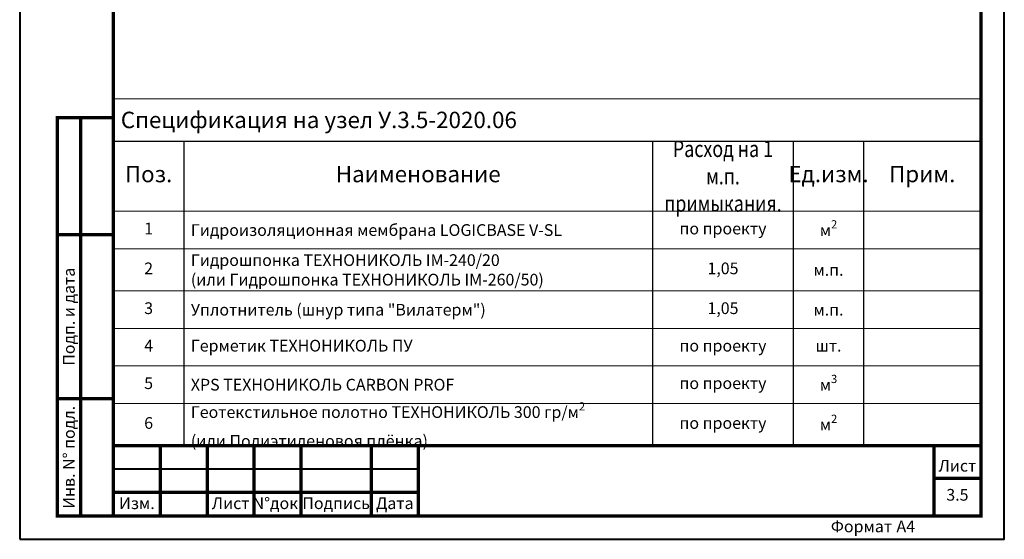
# Model space of a CAD drawing. Units: millimetres. Extents: x -6294 to 17079, y -28870 to 308.
# Drawn here: x 7939 to 10039, y -12680 to -11571 of the extents above; entities that cross this region are included whole.
import ezdxf
from ezdxf.enums import TextEntityAlignment as Align

# ---------------------------------------------------------------- set-up
doc = ezdxf.new("R2010")
doc.units = ezdxf.units.MM
doc.layers.get('0').update_dxf_attribs({"lineweight": 30})
doc.layers.get('DEFPOINTS').update_dxf_attribs({"color": 251, "lineweight": 0})
doc.layers.add('TN-ТАБЛИЦЫ', color=7, linetype='Continuous', lineweight=40, true_color=0x000000)
doc.styles.get("Standard").update_dxf_attribs({"font": 'txt.shx'})
doc.styles.add('TN-Текст', font='isocpeur.ttf')

# ---------------------------------------------------------------- blocks, each defined once
blk = doc.blocks.new('*T158')
at = {"layer": 'DEFPOINTS', "color": 8, "linetype": 'ByBlock', "lineweight": 0, "transparency": 16777216}
for p, q in [((0, 0), (1850, 0)), ((0, 0), (0, -90)), ((1850, 0), (1850, -90))]:
    blk.add_line(p, q, dxfattribs=at)
at = {"layer": 'TN-ТАБЛИЦЫ', "color": 0, "lineweight": 30, "transparency": 16777216}
for p, q in [((0, -90), (1850, -90)), ((0, -90), (0, -740)), ((150, -90), (150, -740)), ((1150, -90), (1150, -740)), ((1450, -90), (1450, -740)), ((1600, -90), (1600, -740)), ((1850, -90), (1850, -740))]:
    blk.add_line(p, q, dxfattribs=at)
at = {"layer": 'TN-ТАБЛИЦЫ', "color": 0, "linetype": 'ByBlock', "lineweight": 20, "transparency": 16777216}
for p, q in [((0, -240), (1850, -240)), ((0, -320), (1850, -320)), ((0, -410), (1850, -410)), ((0, -490), (1850, -490)), ((0, -570), (1850, -570)), ((0, -650), (1850, -650)), ((0, -740), (1850, -740))]:
    blk.add_line(p, q, dxfattribs=at)
at = {"layer": 'TN-ТАБЛИЦЫ', "color": 7, "lineweight": 13, "transparency": 16777216, "style": 'TN-Текст'}
for s, insert, char_height, width, attachment_point in [('{\\fISOCPEUR|b1|i0|c204|p34; Спецификация на узел \\C1;У.3.5-2020.06}', (5, -45), 35, 1840, 4), ('{\\W0.8;Расход на 1 м.п. примыкания.}', (1300, -165), 35, 290, 5), ('Поз.', (75, -165), 35, 140, 5), ('Наименование', (650, -165), 35, 990, 5), ('Ед.изм.', (1525, -165), 35, 140, 5), ('Прим.', (1725, -165), 35, 240, 5), ('1', (75, -280), 25, 140, 5), ('{\\C256;Гидроизоляционная мембрана LOGICBASE V-SL}', (165, -280), 25, 970, 4), ('по проекту', (1300, -280), 25, 290, 5), ('\\A1;м{\\H0.7x;\\S2^ ;}', (1525, -280), 25, 140, 5), ('\\A1;{\\C256;Гидрошпонка ТЕХНОНИКОЛЬ IM-240/20 \\P(или Гидрошпонка ТЕХНОНИКОЛЬ IM-260/50)}', (165, -365), 25, 970, 4), ('2', (75, -365), 25, 140, 5), ('1,05', (1300, -365), 25, 290, 5), ('\\A1;м.п.', (1525, -365), 25, 140, 5), ('3', (75, -450), 25, 140, 5), ('\\A1;{\\C256;Уплотнитель (шнур типа "Вилатерм")}', (165, -450), 25, 970, 4), ('1,05', (1300, -450), 25, 290, 5), ('\\A1;м.п.', (1525, -450), 25, 140, 5), ('4', (75, -530), 25, 140, 5), ('Герметик ТЕХНОНИКОЛЬ ПУ', (165, -530), 25, 970, 4), ('по проекту', (1300, -530), 25, 290, 5), ('шт.', (1525, -530), 25, 140, 5), ('5', (75, -610), 25, 140, 5), ('\\A1;{\\C256;XPS ТЕХНОНИКОЛЬ CARBON PROF }', (165, -610), 25, 970, 4), ('по проекту', (1300, -610), 25, 290, 5), ('\\A1;м{\\H0.7x;\\S3^ ;}', (1525, -610), 25, 140, 5), ('\\A1;{\\C256;Геотекстильное полотно ТЕХНОНИКОЛЬ 300 гр/м\\H0.7x;\\S2^ ;\\H1.42857x; \\P(или Полиэтиленовоя плёнка)}', (165, -695), 25, 970, 4), ('6', (75, -695), 25, 140, 5), ('по проекту', (1300, -695), 25, 290, 5), ('\\A1;м{\\H0.7x;\\S2^ ;}', (1525, -695), 25, 140, 5)]:
    blk.add_mtext(s, dxfattribs=dict(at, insert=insert, char_height=char_height, width=width, attachment_point=attachment_point))
blk = doc.blocks.new('*U237')
blk.add_lwpolyline([(0, 0), (210, 0), (210, 297), (0, 297)], close=True)
at = {"const_width": 0.7}
for points in [[(20, 5), (205, 5), (205, 292), (20, 292)], [(8, 5), (20, 5), (20, 90), (8, 90)], [(20, 20), (20, 5), (205, 5), (205, 20)]]:
    blk.add_lwpolyline(points, close=True, dxfattribs=at)
for points in [[(13, 5), (13, 90)], [(20, 65), (8, 65)], [(20, 30), (8, 30)], [(30, 20), (30, 5)], [(40, 20), (40, 5)], [(50, 20), (50, 5)], [(60, 20), (60, 5)], [(75, 20), (75, 5)], [(85, 20), (85, 5)], [(195, 20), (195, 5)], [(195, 13), (205, 13)], [(85, 10), (20, 10)]]:
    blk.add_lwpolyline(points, dxfattribs=at)
blk.add_lwpolyline([(85, 15), (20, 15)])
at = {"color": 0, "style": 'TN-Текст'}
for s, p in [('Подп. и дата', (10.5, 47.5)), ('Инв. N%%D подл.', (10.5, 17.5))]:
    blk.add_text(s, height=2.5, rotation=90, dxfattribs=at).set_placement(p, align=Align.MIDDLE_CENTER)
for s, p in [('Лист', (200, 13.67)), ('Изм.', (25, 5.67)), ('Лист', (45, 5.67)), ('N%%Dдок.', (55, 5.67)), ('Подпись', (67.5, 5.67)), ('Дата', (80, 5.67))]:
    blk.add_text(s, height=2.5, dxfattribs=at).set_placement(p, align=Align.BOTTOM_CENTER)
blk.add_text('Формат', height=2.5, dxfattribs=at).set_placement((173, 1.5))
at = {"color": 0, "lineweight": 30, "flags": 104}
blk.add_attdef('ФОРМА6', text='', height=2.5, dxfattribs=at).set_placement((140, 12.5), align=Align.MIDDLE_CENTER)
at = {"color": 0, "style": 'TN-Текст', "flags": 8}
blk.add_attdef('ЛИСТ__', text='', height=2.5, dxfattribs=at).set_placement((200, 9.5), align=Align.MIDDLE_CENTER)
blk.add_attdef('ФОРМАТ', (187, 1.5), '', height=2.5, dxfattribs=at)

msp = doc.modelspace()

# ---------------------------------------------------------------- block references
msp.add_blockref('*T158', (8138.8, -11740))
at = {"layer": 'TN-ТАБЛИЦЫ', "color": 7}
ref = msp.add_blockref('*U237', (7938.8, -12680), dxfattribs=dict(at, xscale=10, yscale=10, zscale=10))
ref.add_attrib('ФОРМАТ', 'А4', (9808.8, -12665), dxfattribs={"layer": '0', "color": 0, "height": 25, "style": 'TN-Текст'})
ref.add_attrib('ЛИСТ__', '3.5', dxfattribs={"layer": '0', "color": 0, "height": 25, "style": 'TN-Текст'}).set_placement((9938.8, -12585), align=Align.MIDDLE_CENTER)

doc.saveas('drawing.dxf')
